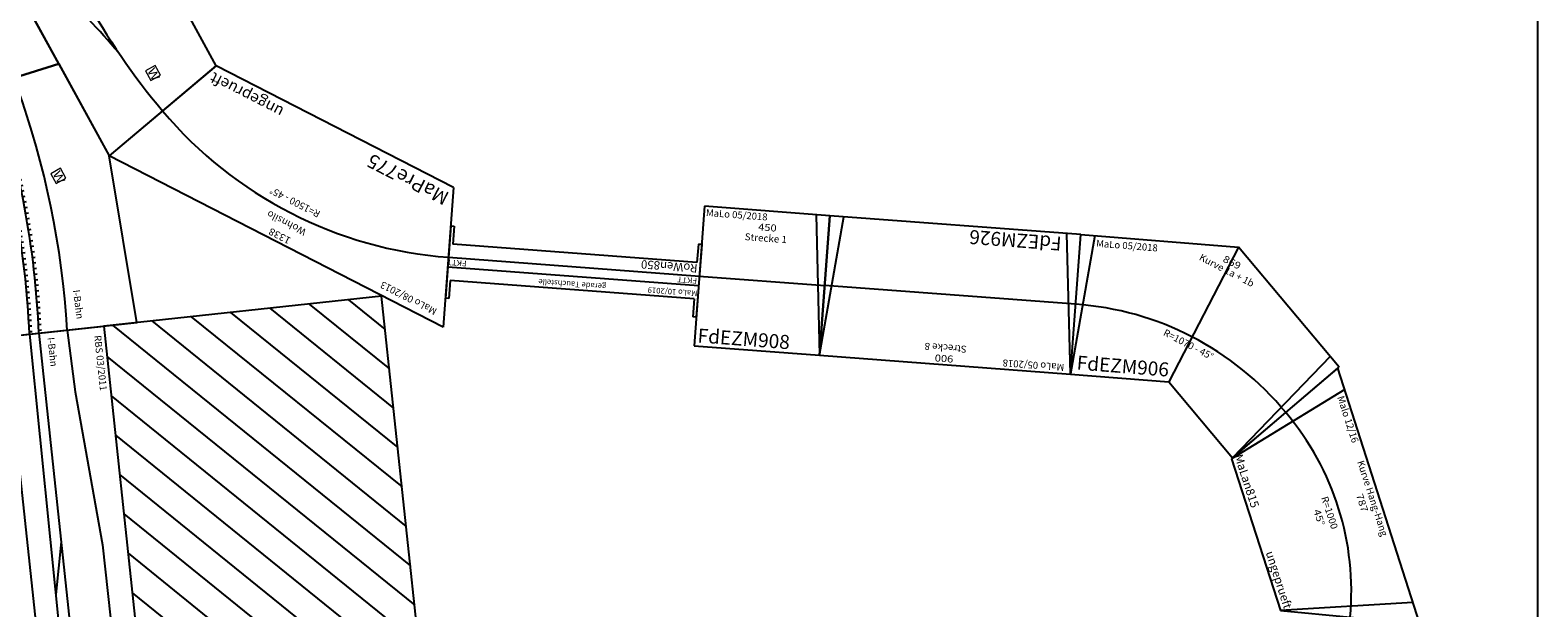
# Model space of a CAD drawing. Extents: x -557 to 35884, y -10506 to 16483.
# Drawn here: x 29671 to 35064, y 11332 to 13396 of the extents above; entities that cross this region are included whole.
import ezdxf
from ezdxf.enums import TextEntityAlignment as Align

# ---------------------------------------------------------------- set-up
doc = ezdxf.new("R2010")
doc.units = 0
doc.header["$LTSCALE"] = 911.831102
doc.layers.get('0').update_dxf_attribs({"linetype": 'CONTINUOUS', "lineweight": 25})
doc.layers.add('BEDIENRAUM', color=2, linetype='CONTINUOUS', lineweight=25)
doc.styles.add('Arial', font='arial.ttf')

# ---------------------------------------------------------------- blocks, each defined once
blk = doc.blocks.new('A$C14FF5132')
at = {"color": 7}
for p, q in [((0, 460.8), (1342.7, 461)), ((194, 0), (0, 460.8)), ((1149, 0), (1342.7, 461)), ((194, 0), (1149, 0))]:
    blk.add_line(p, q, dxfattribs=at)
blk.add_arc((672.1, -1135.2), 1481.4, 67.2106, 112.8353, dxfattribs=at)
at = {"color": 2, "style": 'Arial'}
blk.add_text('MaLo 08/2013 ', height=25, dxfattribs=at).set_placement((47.2, 425.1), align=Align.MIDDLE_LEFT)
at = {"color": 7, "style": 'Arial'}
for s, width, p in [('1338', 1.096346, (669, 437.7)), ('Wohnsilo', 1.027938, (668.6, 385.5))]:
    blk.add_text(s, height=25, rotation=359.7701, dxfattribs=dict(at, width=width)).set_placement(p, align=Align.MIDDLE_CENTER)
at = {"color": 7, "style": 'Arial', "width": 1.012424}
blk.add_text('R=1500 - 45°', height=25, dxfattribs=at).set_placement((675.3, 305.3), align=Align.MIDDLE_CENTER)
at = {"color": 7, "style": 'Arial'}
blk.add_text('MaPre775', height=50, dxfattribs=at).set_placement((195.5, 48.7), align=Align.MIDDLE_LEFT)
at = {"color": 1, "style": 'Arial', "width": 1.003626}
blk.add_text('ungeprueft', height=40, dxfattribs=at).set_placement((1146.5, 43), align=Align.MIDDLE_RIGHT)
blk = doc.blocks.new('A$C4968555A')
blk.add_blockref('A$C14FF5132', (0, 0))
blk = doc.blocks.new('A$C24E84D16')
at = {"color": 7}
for p, q in [((1.6, 253.6), (0, 753.6)), ((0, 753.6), (565.2, 753)), ((50, 753.6), (1.6, 254)), ((565.2, 753), (354.6, 253.6)), ((565.2, 753), (354.6, 253.6)), ((957.6, 352.6), (565.2, 753)), ((922.6, 388.3), (603.1, 0)), ((603.1, 0), (957.6, 352.6)), ((1.6, 253.6), (354.6, 253.6)), ((354.6, 253.6), (603.1, 0))]:
    blk.add_line(p, q, dxfattribs=at)
blk.add_arc((10.3, -565.7), 1069.4, 43.9377, 90.5065, dxfattribs=at)
at = {"color": 2, "style": 'Arial'}
blk.add_text('MaLo 05/2018 ', height=25, dxfattribs=at).set_placement((57.2, 726.9), align=Align.MIDDLE_LEFT)
at = {"color": 7, "style": 'Arial'}
for s, width, p in [('Kurve 1a + 1b', 1.011109, (530.4, 666.8)), ('869', 1.167406, (546.7, 696.4)), ('R=1070 - 45°', 1.012424, (414.5, 391.8))]:
    blk.add_text(s, height=25, rotation=337, dxfattribs=dict(at, width=width)).set_placement(p, align=Align.MIDDLE_CENTER)
blk.add_text('FdEZM906 ', height=50, dxfattribs=at).set_placement((21.4, 296.5), align=Align.MIDDLE_LEFT)
blk = doc.blocks.new('A$C0A6A2EA8')
at = {"color": 7}
for p, q in [((450, 500), (0, 500)), ((0, 500), (0, 0)), ((400, 500), (450, 0)), ((450, 0), (450, 500)), ((0, 250), (450, 250)), ((0, 0), (450, 0))]:
    blk.add_line(p, q, dxfattribs=at)
at = {"color": 2, "style": 'Arial'}
blk.add_text('MaLo 05/2018 ', height=25, dxfattribs=at).set_placement((6.9, 478.4), align=Align.MIDDLE_LEFT)
at = {"color": 7, "style": 'Arial'}
for s, width, p in [('450', 1.167405, (230, 441.3)), ('Strecke 1', 1.02668, (227.1, 402.8))]:
    blk.add_text(s, height=25, dxfattribs=dict(at, width=width)).set_placement(p, align=Align.MIDDLE_CENTER)
blk.add_text('FdEZM908 ', height=50, dxfattribs=at).set_placement((10.2, 38.1), align=Align.MIDDLE_LEFT)
blk = doc.blocks.new('A$C48CF2AE1')
at = {"color": 7}
for p, q in [((900, 500), (0, 500)), ((0, 500), (0, 0)), ((0, 500), (50, 0)), ((900, 500), (850, 0)), ((900, 0), (900, 500)), ((0, 250), (900, 250)), ((0, 0), (900, 0))]:
    blk.add_line(p, q, dxfattribs=at)
at = {"color": 2, "style": 'Arial'}
blk.add_text('MaLo 05/2018 ', height=25, dxfattribs=at).set_placement((23.8, 478.4), align=Align.MIDDLE_LEFT)
at = {"color": 7, "style": 'Arial'}
for s, width, p in [('900', 1.167405, (455, 478.5)), ('Strecke 8', 1.02668, (452.1, 439.9))]:
    blk.add_text(s, height=25, dxfattribs=dict(at, width=width)).set_placement(p, align=Align.MIDDLE_CENTER)
blk.add_text('FdEZM926', height=50, dxfattribs=at).set_placement((66.8, 38.1), align=Align.MIDDLE_LEFT)
blk = doc.blocks.new('A$C5AF11D75')
at = {"color": 7}
for p, q in [((958.9, 459.5), (0, 462.3)), ((190.5, 0), (0, 462.3)), ((80, 462), (190.5, 0)), ((878.9, 459.2), (760.5, 0)), ((760.5, 0), (958.9, 459)), ((190.5, 0), (760.5, 0))]:
    blk.add_line(p, q, dxfattribs=at)
blk.add_arc((468.8, -675.1), 985.4, 66.6273, 112.3989, dxfattribs=at)
blk.add_point((0, 462.3), dxfattribs=at)
at = {"color": 2, "style": 'Arial'}
blk.add_text('Malo 12/16 ', height=25, dxfattribs=at).set_placement((97.8, 440.4), align=Align.MIDDLE_LEFT)
at = {"color": 7, "style": 'Arial'}
for s, height, width, p in [('Kurve Hang-Hang', 25, 1.006151, (480.6, 437)), ('787', 25, 1.167406, (484.4, 396.3)), ('R=1000', 25, 1.038116, (481.9, 274.7)), ('45°', 25, 1.200967, (486.7, 234.2)), ('MaLan815', 30, 1.020314, (282.8, 28))]:
    blk.add_text(s, height=height, dxfattribs=dict(at, width=width)).set_placement(p, align=Align.MIDDLE_CENTER)
at = {"color": 1, "style": 'Arial', "width": 1.003626}
blk.add_text('ungeprueft', height=30, dxfattribs=at).set_placement((761.1, 28), align=Align.MIDDLE_RIGHT)
blk = doc.blocks.new('A$C376C484B')
blk.add_blockref('A$C5AF11D75', (0, 0))
blk = doc.blocks.new('A$C32084783')
at = {"color": 7}
for p, q in [((1364.6, 828.7), (1463.1, 1318.7)), ((1463.1, 1318.7), (2339.1, 1318.7)), ((2339.1, 1318.7), (2437.6, 828.7)), ((989.7, 828.7), (0, 414)), ((2062.6, 828.7), (989.6, 828.7)), ((1088.1, 338.7), (989.6, 828.7)), ((989.7, 828.7), (1088.1, 338.7)), ((1364.6, 828.7), (2437.6, 828.7)), ((2062.6, 828.7), (1964.1, 338.7)), ((1964.1, 338.7), (2062.6, 828.7)), ((2062.6, 828.7), (2437.6, 828.7)), ((3007.4, 629.2), (2437.6, 828.7)), ((1029, 633), (1178.6, 670.5)), ((1426.1, 637.3), (1425.9, 647.3)), ((1446.1, 637.7), (1446, 647.7)), ((1466.1, 637.9), (1466.1, 647.9)), ((1486.1, 638), (1486.1, 648)), ((1506.1, 638), (1506.2, 648)), ((1526, 637.8), (1526.1, 647.8)), ((1546.1, 637.4), (1546.4, 647.4)), ((1029, 633), (705.6, 546)), ((734, 516.3), (916.1, 602.6)), ((965.2, 594.1), (967.6, 584.1)), ((985.1, 598.8), (987.4, 588.8)), ((1005.1, 603.4), (1007.4, 593.4)), ((1025.2, 607.9), (1027.4, 597.8)), ((1035.7, 599.6), (1033.7, 609.4)), ((1046.1, 601.4), (1044.5, 611.3)), ((1066.1, 604.7), (1064.6, 614.5)), ((1086.1, 607.7), (1084.7, 617.6)), ((1106.1, 610.7), (1104.7, 620.6)), ((1126.1, 613.5), (1124.8, 623.4)), ((1146.1, 616.1), (1144.9, 626)), ((1166.1, 584.3), (1164.9, 594.3)), ((1166.1, 618.6), (1165, 628.5)), ((1186.1, 620.9), (1185, 630.9)), ((1186.1, 586.7), (1185, 596.6)), ((1206.1, 623.1), (1205.1, 633.1)), ((1206.1, 588.9), (1205.1, 598.9)), ((1226.1, 625.1), (1225.2, 635.1)), ((1226.1, 591), (1225.2, 600.9)), ((1246.1, 627), (1245.2, 637)), ((1246.1, 592.9), (1245.2, 602.8)), ((1266.1, 628.8), (1265.3, 638.7)), ((1266.1, 594.6), (1265.3, 604.6)), ((1286.1, 630.3), (1285.4, 640.3)), ((1286.1, 596.2), (1285.4, 606.2)), ((1306.1, 631.8), (1305.5, 641.8)), ((1306.2, 597.7), (1305.6, 607.7)), ((1326.1, 633.1), (1325.5, 643)), ((1326.1, 599), (1325.5, 609)), ((1346.1, 634.2), (1345.6, 644.2)), ((1346.1, 600.1), (1345.6, 610.1)), ((1366.1, 635.2), (1365.7, 645.2)), ((1366.1, 601.2), (1365.7, 611.1)), ((1386.1, 636), (1385.8, 646)), ((1386.1, 602), (1385.8, 612)), ((1386.1, 602), (1386.1, 612)), ((1406.1, 636.7), (1405.8, 646.7)), ((1406.1, 602.7), (1405.8, 612.7)), ((1426.1, 603.3), (1425.9, 613.2)), ((1426.1, 603.3), (1426.1, 613.3)), ((1446.1, 603.7), (1446, 613.7)), ((1466.1, 603.9), (1466.1, 613.9)), ((1486.1, 604), (1486.1, 614)), ((1506.1, 604), (1506.2, 614)), ((1526.1, 603.8), (1526.3, 613.8)), ((1546.1, 603.4), (1546.4, 613.4)), ((1566.1, 636.9), (1566.4, 646.9)), ((1566.1, 602.9), (1566.4, 612.9)), ((1586.1, 636.3), (1586.5, 646.3)), ((1586.1, 602.3), (1586.5, 612.3)), ((1606.1, 635.5), (1606.6, 645.5)), ((1606.2, 601.5), (1606.6, 611.5)), ((1626.1, 634.6), (1626.7, 644.5)), ((1626.1, 600.5), (1626.7, 610.5)), ((1646.1, 633.5), (1646.7, 643.5)), ((1646.1, 599.4), (1646.7, 609.4)), ((1666.1, 632.2), (1666.8, 642.2)), ((1666.1, 598.2), (1666.8, 608.2)), ((1686.1, 630.9), (1686.9, 640.8)), ((1686.1, 596.8), (1686.9, 606.7)), ((1706.1, 629.3), (1706.9, 639.3)), ((1706.1, 595.2), (1707, 605.2)), ((1726.1, 627.7), (1727, 637.6)), ((1726.1, 593.5), (1727, 603.5)), ((1746.1, 625.8), (1747.1, 635.8)), ((1746.3, 591.7), (1747.3, 601.6)), ((1766.1, 623.8), (1767.2, 633.8)), ((1766.1, 589.7), (1767.2, 599.6)), ((1786.1, 621.7), (1787.2, 631.7)), ((1786.1, 587.5), (1787.3, 597.4)), ((1806.1, 619.4), (1807.3, 629.4)), ((1806.1, 585.2), (1807.3, 595.1)), ((1826.1, 617), (1827.4, 626.9)), ((1846.1, 614.4), (1847.5, 624.3)), ((1866.1, 611.7), (1867.5, 621.6)), ((1886.1, 608.8), (1887.6, 618.7)), ((1906.1, 605.8), (1907.7, 615.6)), ((1926.1, 602.6), (1927.8, 612.4)), ((1946.1, 599.2), (1947.8, 609.1)), ((1966.1, 595.7), (1967.9, 605.6)), ((1986.1, 592.1), (1988, 601.9)), ((2006.1, 588.3), (2008.1, 598.1)), ((2014, 586.7), (2016, 596.5)), ((2026.2, 584.5), (2028.1, 594.3)), ((2815.1, 167.6), (3007.4, 629.2)), ((788.7, 544.9), (791.8, 535.1)), ((808.1, 550.9), (811.1, 541.1)), ((827.5, 556.8), (830.4, 547)), ((846.9, 562.6), (849.8, 552.7)), ((866.5, 568.2), (869.3, 558.3)), ((886.1, 573.6), (888.8, 563.7)), ((903.4, 532.5), (900.8, 542.1)), ((905.7, 579), (908.4, 569)), ((923, 537.7), (920.4, 547.4)), ((925.5, 584.2), (928.1, 574.2)), ((942.7, 542.8), (940.2, 552.5)), ((945.3, 589.2), (947.8, 579.2)), ((962.4, 547.8), (960, 557.5)), ((982.2, 552.6), (979.9, 562.4)), ((1002.1, 557.3), (999.9, 567.1)), ((1022.1, 561.9), (1019.9, 571.6)), ((1041.6, 566.1), (1039.5, 575.9)), ((1042.4, 566.3), (1040.4, 576.1)), ((1046.1, 566.9), (1044.5, 576.8)), ((1066.1, 570.2), (1064.6, 580.1)), ((1086.1, 573.4), (1084.6, 583.2)), ((1106.1, 576.3), (1104.7, 586.2)), ((1126.1, 579.2), (1124.8, 589.1)), ((1146.1, 581.8), (1144.9, 591.7)), ((1826.1, 582.7), (1827.4, 592.7)), ((1846.1, 580.1), (1847.5, 590)), ((1866.1, 577.4), (1867.6, 587.2)), ((1886.1, 574.4), (1887.6, 584.3)), ((1906.1, 571.3), (1907.7, 581.2)), ((1926.1, 568.1), (1927.8, 578)), ((1946.1, 564.7), (1947.9, 574.6)), ((1966.1, 561.2), (1967.9, 571)), ((1986.1, 557.5), (1988, 567.3)), ((2005.8, 553.7), (2007.6, 563.5)), ((2007.3, 553.4), (2009.3, 563.2)), ((2014.5, 552.1), (2015.9, 562)), ((2034.4, 548.4), (2035.9, 558.3)), ((2046.2, 580.7), (2048, 590.6)), ((2054.3, 544.5), (2055.9, 554.4)), ((2066, 576.9), (2068, 586.7)), ((2074.1, 540.6), (2075.8, 550.5)), ((2085.9, 572.9), (2087.9, 582.7)), ((2093.9, 536.5), (2095.6, 546.4)), ((2105.7, 568.8), (2107.7, 578.6)), ((2113.7, 532.3), (2115.5, 542.2)), ((2125.4, 564.6), (2127.5, 574.3)), ((2145.1, 560.2), (2147.3, 570)), ((2164.8, 555.8), (2167, 565.5)), ((2184.4, 551.2), (2186.7, 560.9)), ((2204, 546.5), (2206.3, 556.2)), ((2223.5, 541.7), (2225.9, 551.4)), ((2243, 536.8), (2245.5, 546.4)), ((2262.4, 531.7), (2265, 541.4)), ((491.1, 382.4), (671.1, 493)), ((636.3, 491.7), (640, 482.1)), ((655.1, 498.8), (658.7, 489.2)), ((674, 505.8), (677.6, 496.2)), ((693, 512.7), (696.4, 503)), ((712, 519.4), (715.4, 509.7)), ((729.8, 478.7), (726.5, 488.2)), ((731.1, 526), (734.4, 516.2)), ((748.9, 485.3), (745.6, 494.7)), ((750.2, 532.4), (753.5, 522.7)), ((767.9, 491.6), (764.8, 501.1)), ((769.4, 538.7), (772.6, 529)), ((787.1, 497.9), (784, 507.4)), ((806.3, 504), (803.3, 513.6)), ((825.6, 510), (822.7, 519.6)), ((844.9, 515.8), (842.1, 525.4)), ((864.4, 521.5), (861.6, 531.1)), ((883.8, 527.1), (881.1, 536.7)), ((2133.4, 528), (2135.2, 537.8)), ((2153.1, 523.6), (2155, 533.4)), ((2172.7, 519), (2174.7, 528.8)), ((2192.3, 514.4), (2194.3, 524.1)), ((2211.8, 509.6), (2213.9, 519.3)), ((2231.3, 504.7), (2233.5, 514.4)), ((2250.8, 499.6), (2253, 509.4)), ((2270.2, 494.5), (2272.5, 504.2)), ((2281.8, 526.5), (2284.4, 536.2)), ((2289.5, 489.2), (2291.9, 498.9)), ((2301.2, 521.3), (2303.9, 530.9)), ((2308.9, 483.8), (2311.3, 493.5)), ((2320.5, 515.9), (2323.2, 525.5)), ((2328.2, 478.3), (2330.6, 488)), ((2339.8, 510.4), (2342.6, 520)), ((2359, 504.7), (2361.9, 514.3)), ((2378.2, 499), (2381.1, 508.6)), ((2397.4, 493.1), (2400.3, 502.7)), ((2416.5, 487.1), (2419.5, 496.7)), ((2435.6, 481.1), (2438.6, 490.6)), ((506.3, 437.9), (510.5, 428.5)), ((524.7, 446), (528.8, 436.6)), ((543.1, 454), (547.2, 444.5)), ((561.6, 461.8), (565.6, 452.3)), ((580.2, 469.5), (584.1, 459.9)), ((598.5, 429.1), (594.7, 438.3)), ((598.9, 477), (602.7, 467.5)), ((617.1, 436.6), (613.4, 445.9)), ((617.6, 484.4), (621.3, 474.8)), ((635.7, 444), (632.1, 453.3)), ((654.4, 451.2), (650.8, 460.5)), ((673.2, 458.3), (669.7, 467.6)), ((692, 465.2), (688.6, 474.6)), ((710.9, 472), (707.5, 481.5)), ((2347.4, 472.7), (2349.9, 482.4)), ((2366.6, 467), (2369.2, 476.6)), ((2385.7, 461.1), (2388.4, 470.8)), ((2404.9, 455.2), (2407.6, 464.8)), ((2423.9, 449.1), (2426.7, 458.7)), ((2445.8, 452.5), (2442.9, 442.9)), ((2454.6, 474.9), (2457.7, 484.3)), ((2461.9, 436.6), (2464.9, 446.1)), ((2473.6, 468.5), (2476.8, 478)), ((2480.9, 430.1), (2483.9, 439.7)), ((2492.5, 462.1), (2495.7, 471.5)), ((2499.8, 423.6), (2502.8, 433.1)), ((2511.4, 455.5), (2514.7, 465)), ((2530.3, 448.9), (2533.6, 458.3)), ((2552.5, 451.5), (2549.1, 442.1)), ((2567.8, 435.2), (2571.3, 444.5)), ((2586.6, 428.2), (2590.1, 437.5)), ((0, 414), (280.2, 0.2)), ((0, 414), (181.6, 235.1)), ((397.4, 386.5), (402, 377.3)), ((415.4, 395.4), (419.9, 386.2)), ((433.4, 404.2), (437.9, 394.9)), ((451.6, 412.8), (456, 403.5)), ((470.3, 372.7), (466.1, 381.7)), ((469.7, 421.3), (474.1, 412)), ((484.2, 390.2), (488.4, 381.2)), ((488, 429.7), (492.3, 420.3)), ((502.4, 398.6), (506.6, 389.5)), ((520.6, 406.7), (524.9, 397.7)), ((539, 414.8), (543.2, 405.7)), ((557.3, 422.7), (561.6, 413.7)), ((578.8, 420.9), (574.9, 430.1)), ((2518.6, 416.9), (2521.8, 426.4)), ((2537.4, 410.1), (2540.6, 419.6)), ((2556.2, 403.2), (2559.5, 412.7)), ((2574.9, 396.2), (2578.3, 405.6)), ((2597, 398.5), (2593.6, 389.1)), ((2605.3, 421), (2608.8, 430.3)), ((2612.3, 381.8), (2615.7, 391.2)), ((2623.9, 413.8), (2627.6, 423.1)), ((2630.9, 374.4), (2634.4, 383.8)), ((2642.5, 406.4), (2646.2, 415.7)), ((2661.1, 398.9), (2664.8, 408.2)), ((2679.6, 391.4), (2683.4, 400.6)), ((2698.1, 383.6), (2701.9, 392.8)), ((2716.5, 375.8), (2720.4, 385)), ((280.2, 0.2), (1088.1, 338.7)), ((290.7, 330.2), (295.7, 321.2)), ((308.3, 339.9), (313.3, 330.9)), ((326, 349.5), (330.9, 340.4)), ((343.8, 358.9), (348.6, 349.8)), ((363, 319), (358.3, 327.8)), ((361.6, 368.3), (366.3, 359.1)), ((380.7, 328.3), (376.1, 337.2)), ((379.4, 377.4), (384.1, 368.3)), ((398.5, 337.4), (394, 346.4)), ((416.4, 346.5), (411.9, 355.4)), ((434.3, 355.3), (429.9, 364.3)), ((452.3, 364.1), (447.9, 373.1)), ((1088.1, 338.7), (1964.1, 338.7)), ((2815.1, 167.6), (1964.1, 338.7)), ((2649.4, 367), (2653, 376.3)), ((2667.9, 359.4), (2671.6, 368.7)), ((2686.4, 351.6), (2690.1, 360.9)), ((2704.9, 343.8), (2708.6, 353.1)), ((2723.2, 335.8), (2727.1, 345.1)), ((2734.9, 367.9), (2738.9, 377)), ((2741.6, 327.8), (2745.5, 337)), ((2753.3, 359.8), (2757.3, 368.9)), ((2759.9, 319.6), (2763.8, 328.8)), ((2771.6, 351.7), (2775.6, 360.7)), ((2789.8, 343.4), (2794, 352.4)), ((2808.1, 335), (2812.2, 344)), ((2826.2, 326.4), (2830.5, 335.4)), ((2844.4, 317.8), (2848.7, 326.8)), ((203.6, 279.5), (209, 270.7)), ((204.7, 279.9), (209, 270.7)), ((220.9, 289.9), (226.2, 281)), ((238.3, 300.2), (243.5, 291.3)), ((255.7, 310.3), (260.8, 301.4)), ((275.3, 270.5), (270.3, 279.1)), ((273.2, 320.3), (278.3, 311.4)), ((273.9, 320.6), (278.3, 311.4)), ((292.7, 280.4), (287.7, 289.1)), ((310.1, 290.3), (305.3, 299)), ((327.7, 300), (322.9, 308.8)), ((345.3, 309.6), (340.6, 318.4)), ((2074.2, 316.6), (2074.1, 316.1)), ((2778.1, 311.3), (2782.2, 320.4)), ((2796.4, 302.9), (2800.4, 312)), ((2814.5, 294.3), (2818.7, 303.4)), ((2832.7, 285.6), (2836.9, 294.7)), ((2850.8, 276.9), (2855, 285.9)), ((2859, 272.8), (2862.8, 282.1)), ((2862.5, 309), (2866.8, 318)), ((2872.1, 304.3), (2875.9, 313.6)), ((130.6, 221.2), (125, 229.4)), ((135.1, 236.4), (140.7, 227.8)), ((152.1, 247.4), (157.7, 238.7)), ((172.2, 207.6), (166.8, 216)), ((169.2, 258.2), (174.7, 249.5)), ((181.6, 235.1), (280.3, 0)), ((189.2, 218.4), (183.8, 226.9)), ((186.4, 268.9), (191.8, 260.2)), ((206.3, 229.1), (201, 237.6)), ((223.4, 239.7), (218.2, 248.2)), ((219.2, 248.8), (223.4, 239.7)), ((240.6, 250.1), (235.5, 258.6)), ((257.9, 260.3), (252.8, 268.9)), ((155.2, 196.6), (149.7, 205))]:
    blk.add_line(p, q, dxfattribs=at)
at = {"color": 7, "linetype": 'Continuous', "lineweight": 0}
for p, q in [((2273.2, 1128.7), (2233.2, 1128.7)), ((2233.2, 1128.7), (2233.2, 1088.7)), ((2233.2, 1088.7), (2273.2, 1088.7)), ((2273.2, 1088.7), (2273.2, 1128.7)), ((1506.8, 1036.2), (1466.8, 1036.2)), ((1466.8, 1036.2), (1466.8, 996.2)), ((1506.8, 996.2), (1506.8, 1036.2)), ((1466.8, 996.2), (1506.8, 996.2)), ((1640.2, 690.1), (1600.2, 690.1)), ((1600.2, 690.1), (1600.2, 650.1)), ((1600.2, 650.1), (1640.2, 650.1)), ((1640.2, 650.1), (1640.2, 690.1)), ((2433, 655.2), (2393, 655.2)), ((2393, 655.2), (2393, 615.2)), ((2433, 615.2), (2433, 655.2)), ((2393, 615.2), (2433, 615.2)), ((302.8, 249.3), (262.8, 249.3)), ((262.8, 249.3), (262.8, 209.3)), ((302.8, 209.3), (302.8, 249.3)), ((262.8, 209.3), (302.8, 209.3))]:
    blk.add_line(p, q, dxfattribs=at)
at = {"color": 7}
for centre, radius, start, end in [((1901.1, 3497.6), 2472.4, 258.6339, 281.3661), ((2612.5, -1354.7), 2438.7, 101.4079, 116.4521), ((933, 1670.8), 1030.1, 283.7965, 305.1591), ((1579.7, -2428.3), 3124.6, 64.7765, 97.3752), ((1596.8, -2013.8), 2673, 102.1175, 123.2663), ((1489.7, -2067.8), 2705.8, 78.8263, 99.6374), ((1489.7, -2067.8), 2671.8, 78.8287, 99.6374), ((1596.8, -2013.9), 2639.1, 102.1277, 123.2554), ((1435, -2617), 3221.6, 63.768, 79.7669), ((1434.4, -2619.4), 3258.1, 63.8155, 79.7529)]:
    blk.add_arc(centre, radius, start, end, dxfattribs=at)
for p in [(2024.7, 639.9), (2859, 272.8)]:
    blk.add_point(p, dxfattribs=at)
at = {"color": 7, "style": 'Arial'}
for s, width, p in [('876', 1.167406, (1906.1, 1293.6)), ('Abzweig Oberkaselwitz', 1.002521, (1902, 1257.1)), ('R=2472 - 22,5°', 1.009119, (1899.4, 1086.7)), ('R=2960 - 56,7°', 1.009119, (1531.5, 570.2))]:
    blk.add_text(s, height=25, dxfattribs=dict(at, width=width)).set_placement(p, align=Align.MIDDLE_CENTER)
at = {"color": 7, "linetype": 'Continuous', "style": 'Arial', "width": 0.999869}
for p in [(2233.2, 1128.7), (1466.8, 1036.2), (2393, 655.2), (262.8, 249.3)]:
    blk.add_text('W', height=0.2, dxfattribs=at).set_placement(p, align=Align.TOP_LEFT)
at = {"color": 7, "linetype": 'Continuous', "style": 'Arial', "width": 1.254634}
for p in [(2258.2, 1108.7), (1491.8, 1016.2), (1625.2, 670.1), (2418.1, 635.2), (287.9, 229.3)]:
    blk.add_text('W', height=30, dxfattribs=at).set_placement(p, align=Align.MIDDLE_CENTER)
at = {"color": 2, "style": 'Arial'}
blk.add_text('RBS 03/2011', height=25, dxfattribs=at).set_placement((1015.2, 806), align=Align.MIDDLE_LEFT)
at = {"color": 7, "style": 'Arial'}
blk.add_text('I-Bahn', height=25, rotation=338.8853, dxfattribs=at).set_placement((2800.8, 495.8), align=Align.MIDDLE_LEFT)
at = {"color": 7, "style": 'Arial', "width": 1.000019}
blk.add_text('RaGra405', height=50, dxfattribs=at).set_placement((1113.1, 388.6), align=Align.MIDDLE_LEFT)
at = {"color": 7, "style": 'Arial', "width": 1.207723}
blk.add_text('Mi', height=25, rotation=34.0981, dxfattribs=at).set_placement((134.3, 255.9), align=Align.MIDDLE_CENTER)
at = {"color": 7, "style": 'Arial'}
blk.add_text('FKTT', height=25, dxfattribs=at).set_placement((147.7, 308.6), align=Align.MIDDLE_LEFT)
blk = doc.blocks.new('A$C4A0846ED')
blk.add_blockref('A$C32084783', (0, 0))
blk = doc.blocks.new('A$C145A3493')
at = {"color": 7}
for p, q in [((0, 1700), (8100, 1700)), ((0, 1200), (0, 1700)), ((0, 1700), (8100, 1700)), ((0, 1200), (0, 1700)), ((0, 1569), (222.5, 1574)), ((222.5, 1574), (776.3, 1612.8)), ((776.3, 1612.8), (5071.8, 1613.8)), ((0, 1467), (5762.3, 1467)), ((750.5, 1466.5), (935.4, 1427.2)), ((0, 1433), (1379.7, 1424.4)), ((5765.8, 1346.5), (100, 1346.9))]:
    blk.add_line(p, q, dxfattribs=at)
at = {"layer": 'BEDIENRAUM', "color": 2}
for p, q in [((8100, 2700), (0, 2700)), ((0, 2700), (0, 1700)), ((0, 1731.9), (968.1, 2700)), ((0, 1873.3), (826.7, 2700)), ((0, 2014.8), (685.2, 2700)), ((0, 2156.2), (543.8, 2700)), ((0, 2297.6), (402.4, 2700)), ((0, 2439), (261, 2700)), ((0, 2580.5), (119.5, 2700)), ((109.5, 1700), (1109.5, 2700)), ((250.9, 1700), (1250.9, 2700)), ((392.3, 1700), (1392.3, 2700)), ((533.8, 1700), (1533.8, 2700)), ((675.2, 1700), (1675.2, 2700)), ((816.6, 1700), (1816.6, 2700)), ((958, 1700), (1958, 2700)), ((0, 1700), (8100, 1700))]:
    blk.add_line(p, q, dxfattribs=at)
at = {"color": 2, "style": 'Arial'}
blk.add_text('RBS 03/2011', height=25, dxfattribs=at).set_placement((30.2, 1674.9), align=Align.MIDDLE_LEFT)
at = {"color": 7, "style": 'Arial'}
blk.add_text('I-Bahn', height=25, dxfattribs=at).set_placement((19.7, 1508), align=Align.MIDDLE_LEFT)
blk = doc.blocks.new('A$C5BE54C17')
at = {"color": 7}
for p, q in [((0, 0), (0, 260)), ((0, 260), (12, 260)), ((12, 195), (12, 260)), ((888, 260), (900, 260)), ((888, 195), (888, 260)), ((900, 0), (900, 260)), ((12, 195), (888, 195)), ((900, 147), (0, 147)), ((900, 113), (0, 113)), ((12, 0), (12, 65)), ((12, 65), (888, 65)), ((888, 0), (888, 65)), ((0, 0), (12, 0)), ((900, 0), (888, 0))]:
    blk.add_line(p, q, dxfattribs=at)
at = {"color": 2, "style": 'Arial', "width": 1.010147}
blk.add_text('MaLo 10/2019', height=20, dxfattribs=at).set_placement((91.3, 176), align=Align.MIDDLE_CENTER)
at = {"color": 7, "style": 'Arial'}
for s, width, p in [('gerade Tauchstelle', 1.005048, (450.8, 175.9)), ('FKTT', 1.0779, (42.2, 130.7)), ('FKTT', 1.0779, (868.9, 130.7))]:
    blk.add_text(s, height=20, dxfattribs=dict(at, width=width)).set_placement(p, align=Align.MIDDLE_CENTER)
blk.add_text('RoWen850', height=30, dxfattribs=at).set_placement((8.6, 86.4), align=Align.MIDDLE_LEFT)
blk = doc.blocks.new('D213144576')
at = {"color": 7}
blk.add_line((35063, -1427.9), (35064.2, 15824.7), dxfattribs=at)

msp = doc.modelspace()

# ---------------------------------------------------------------- block references
msp.add_blockref('D213144576', (0, 0))
for name, p, rotation in [('A$C4A0846ED', (28054.9, 14686.1), 298.729769559954), ('A$C4968555A', (31358.5, 12745.1), 152.8853276421918), ('A$C0A6A2EA8', (32046, 12268.2), 355.7205809305298), ('A$C48CF2AE1', (33429.5, 12666.1), 175.7205809305294), ('A$C5BE54C17', (32073.1, 12630.2), 175.7205809305307), ('A$C24E84D16', (33370.8, 11914.7), 355.5319954133994), ('A$C145A3493', (28243.6, 12157.6), 276.1136317141801), ('A$C376C484B', (33909.2, 12045.6), 287.976330995683)]:
    msp.add_blockref(name, p, dxfattribs=dict(rotation=rotation))

doc.saveas('drawing.dxf')
